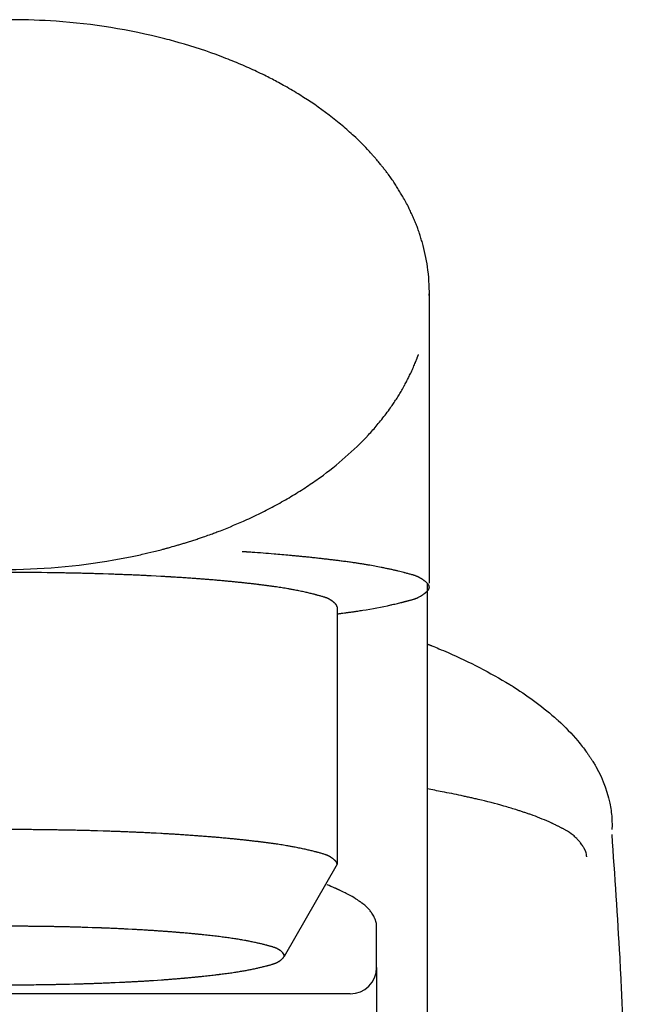
# Model space of a CAD drawing. Extents: x 0 to 8150, y 0 to 5650.
# Drawn here: x 3623 to 3647, y 2076 to 2114 of the extents above; entities that cross this region are included whole.
import ezdxf

# ---------------------------------------------------------------- set-up
doc = ezdxf.new("R2010")
doc.units = 0
doc.header["$LTSCALE"] = 80
doc.header["$MEASUREMENT"] = 0
doc.layers.get('0').update_dxf_attribs({"linetype": 'CONTINUOUS'})
doc.layers.add('1', color=7, linetype='CONTINUOUS')

# ---------------------------------------------------------------- blocks, each defined once
blk = doc.blocks.new('82-20-M21__25', base_point=(406.959, 157.178))
at = {"color": 7}
for p, q in [((104.324, 151.303), (104.324, 141.557)), ((104.324, 151.303), (104.324, 151.303)), ((129.324, 151.3), (129.324, 141.554)), ((129.324, 151.3), (129.324, 151.3)), ((104.324, 141.557), (104.324, 141.554)), ((104.324, 141.554), (106.376, 137.986)), ((129.324, 141.554), (127.317, 138.048)), ((129.324, 141.554), (129.324, 141.554)), ((129.324, 141.554), (129.324, 141.554)), ((127.317, 138.048), (127.317, 138.048))]:
    blk.add_line(p, q, dxfattribs=at)
for points in [[(129.262, 151.42, 0.003601), (129.243, 151.438, 0.004771), (129.224, 151.455, 0.005954), (129.205, 151.472, 0.007145), (129.185, 151.488, 0.008345), (129.165, 151.504, 0.000328), (129.159, 151.509, 0), (129.153, 151.513, 0.000001), (129.146, 151.518, 0.000007), (129.14, 151.523, 0.000417), (129.134, 151.527, 0.026887), (129.12, 151.536, 0.000014), (129.107, 151.546, 0.000003), (129.093, 151.555, 0.000001), (129.079, 151.564, 0.00002), (129.066, 151.573, 0.012081), (129.046, 151.585, 0.009683), (129.026, 151.597, 0.009666), (129.005, 151.607, 0.007304), (128.984, 151.618, 0.007338), (128.963, 151.627, 0.004993), (128.943, 151.636, 0.00566), (128.922, 151.644, 0.003647), (128.901, 151.651, 0.004307), (128.88, 151.659, 0.002292), (128.858, 151.666, 0.007037), (128.801, 151.684, 0.003834), (128.744, 151.701, 0.003898), (128.686, 151.717, 0.0007), (128.628, 151.732, 0.000769), (128.57, 151.747, -0.000163), (128.554, 151.751, -0.000023), (128.538, 151.756, 0.000117), (128.521, 151.76, 0.000257), (128.505, 151.764, 0.000397), (128.489, 151.769, 0.002124), (128.414, 151.788, 0.001888), (128.339, 151.806, 0.00184), (128.264, 151.824, 0.001605), (128.188, 151.842, 0.001558), (128.113, 151.859, 0.003399), (127.928, 151.899, 0.003325), (127.742, 151.936, 0.002602), (127.586, 151.965, 0.002608), (127.462, 151.987, 0.001717), (127.353, 152.006, 0.001949), (127.244, 152.023, 0.001368), (127.135, 152.04, 0.0016), (127.026, 152.057, 0.001206), (126.901, 152.074, 0.001433), (126.775, 152.092, 0.000849), (126.65, 152.108, 0.001075), (126.525, 152.124, 0.000566), (126.385, 152.142, 0.000248), (126.371, 152.144, 0.000089), (126.357, 152.145, 0.000097), (126.343, 152.147, 0.000106), (126.329, 152.149, 0.001065), (126.189, 152.166, 0.000987), (126.049, 152.182, 0.000952), (125.91, 152.198, 0.000875), (125.77, 152.213, 0.00084), (125.63, 152.228, 0.000845), (125.476, 152.243, 0.000816), (125.322, 152.258, 0.000741), (125.167, 152.273, 0.000712), (125.013, 152.287, 0.000889), (124.799, 152.307, 0.000854), (124.633, 152.321, 0.000722), (124.466, 152.334, 0.000773), (124.3, 152.348, 0.000641), (124.133, 152.36, 0.000692), (123.967, 152.373, 0.000611), (123.788, 152.385, 0.000685), (123.61, 152.398, 0.000564), (123.431, 152.41, 0.000638), (123.253, 152.421, 0.000545), (123.065, 152.432, 0), (123.055, 152.433, 0), (123.046, 152.434, 0), (123.037, 152.434, 0.000007), (123.027, 152.435, 0.002989), (122.839, 152.445, 0.000002), (122.651, 152.455, 0), (122.463, 152.465, 0), (122.275, 152.475, 0.000004), (122.087, 152.486, 0.001581), (121.889, 152.496, 0.000996), (121.692, 152.505, 0.000914), (121.494, 152.513, 0.000328), (121.297, 152.521, 0.000246), (121.099, 152.528, 0), (121.093, 152.528, 0), (121.086, 152.529, 0), (121.08, 152.529, 0), (121.074, 152.529, 0.000004), (121.067, 152.529, 0.002525), (120.863, 152.536, 0.000002), (120.659, 152.543, 0), (120.455, 152.549, 0), (120.251, 152.556, 0.000003), (120.047, 152.563, 0.0014), (119.837, 152.569, 0.000886), (119.626, 152.574, 0.000819), (119.416, 152.579, 0.000306), (119.205, 152.583, 0.000238), (118.995, 152.587, 0), (118.991, 152.587, 0), (118.988, 152.587, 0), (118.985, 152.587, 0), (118.982, 152.587, 0.000003), (118.978, 152.587, 0.00227), (118.765, 152.59, 0.000002), (118.551, 152.593, 0), (118.337, 152.596, 0), (118.123, 152.599, 0.000003), (117.909, 152.602, 0.00122), (117.692, 152.604, 0.000846), (117.475, 152.606, 0.000824), (117.258, 152.607, 0.00045), (117.041, 152.607, 0.000428), (116.824, 152.607, 0.000138), (116.607, 152.607, 0.000454), (116.39, 152.606, 0.000249), (116.173, 152.605, 0.000566), (115.956, 152.604, 0.000361), (115.739, 152.602, 0.001146), (115.311, 152.597, 0.000805), (114.883, 152.591, 0.000633), (114.653, 152.587, 0.002032), (114.443, 152.582, 0.000002), (114.232, 152.577, 0), (114.022, 152.573, 0), (113.811, 152.568, 0.000003), (113.601, 152.563, 0.001353), (113.397, 152.558, 0.000885), (113.193, 152.551, 0.000844), (112.989, 152.544, 0.000377), (112.785, 152.537, 0.000336), (112.581, 152.529, 0), (112.574, 152.529, 0), (112.568, 152.529, 0), (112.562, 152.529, 0), (112.555, 152.528, 0.000004), (112.549, 152.528, 0.002448), (112.351, 152.52, 0.000002), (112.154, 152.511, 0), (111.956, 152.503, 0), (111.759, 152.494, 0.000004), (111.561, 152.486, 0.001494), (111.373, 152.477, 0.000995), (111.185, 152.467, 0.000961), (110.997, 152.457, 0.000462), (110.809, 152.446, 0.000428), (110.621, 152.435, 0), (110.611, 152.434, 0), (110.602, 152.434, 0), (110.593, 152.433, 0), (110.583, 152.432, 0.000007), (110.574, 152.432, 0.002847), (110.395, 152.42, 0.000002), (110.217, 152.408, 0), (110.038, 152.396, 0), (109.86, 152.385, 0.000008), (109.681, 152.373, 0.001796), (109.515, 152.361, 0.001217), (109.348, 152.348, 0.001179), (109.182, 152.335, 0.0006), (109.015, 152.321, 0.000563), (108.849, 152.307, 0.000023), (108.837, 152.305, 0.000029), (108.825, 152.304, 0.000035), (108.813, 152.303, 0.000041), (108.801, 152.302, 0.000047), (108.789, 152.301, 0.000661), (108.635, 152.287, 0.000721), (108.481, 152.273, 0.000754), (108.326, 152.258, 0.000813), (108.172, 152.243, 0.000846), (108.018, 152.228, 0.000829), (107.878, 152.213, 0.000877), (107.738, 152.198, 0.000945), (107.599, 152.182, 0.000993), (107.459, 152.166, 0.001482), (107.263, 152.142, 0.000072), (107.248, 152.14, 0.000663), (107.123, 152.124, 0.000904), (106.998, 152.108, 0.00102), (106.873, 152.092, 0.001261), (106.747, 152.074, 0.001378), (106.622, 152.057, 0.001428), (106.513, 152.04, 0.001539), (106.404, 152.023, 0.001778), (106.295, 152.006, 0.001889), (106.186, 151.987, 0.003649), (105.999, 151.954, 0.003023), (105.813, 151.918, 0.003547), (105.628, 151.879, 0.001599), (105.535, 151.859, 0.001654), (105.46, 151.842, 0.001509), (105.384, 151.824, 0.001917), (105.309, 151.806, 0.001772), (105.234, 151.788, 0.002624), (105.143, 151.764, 0.000089), (105.127, 151.76, 0.000342), (105.11, 151.756, 0.000034), (105.094, 151.751, -0.000087), (105.078, 151.747, 0.000149), (105.02, 151.732, 0.001499), (104.962, 151.717, 0.002849), (104.904, 151.701, 0.004199), (104.847, 151.684, 0.005545), (104.79, 151.666, 0.002915), (104.768, 151.659, 0.003945), (104.747, 151.652, 0.005133), (104.726, 151.644, 0.006175), (104.705, 151.636, 0.007371), (104.685, 151.627, 0.008048), (104.664, 151.617, 0.006794), (104.643, 151.607, 0.006616), (104.623, 151.596, 0.005374), (104.602, 151.585, 0.008685), (104.568, 151.564, 0.004149), (104.554, 151.555, 0.005222), (104.541, 151.546, 0.005563), (104.527, 151.537, 0.006636), (104.514, 151.527, 0.000085), (104.508, 151.523, 0), (104.502, 151.518, 0.000001), (104.495, 151.513, 0.000005), (104.489, 151.509, 0.00037), (104.483, 151.504, 0.03284), (104.464, 151.487, 0.000021), (104.444, 151.471, 0.00001), (104.425, 151.454, 0.000029), (104.406, 151.437, 0.002245), (104.386, 151.42, 0.063559), (104.38, 151.412, 0.000017), (104.373, 151.405, 0.000011), (104.366, 151.397, 0.000036), (104.359, 151.389, 0.002794), (104.352, 151.381, 0.10612), (104.348, 151.373, 0.000041), (104.344, 151.366, 0.000009), (104.34, 151.358, 0.000055), (104.336, 151.35, 0.003546), (104.332, 151.342, 0.139594), (104.33, 151.334, 0.000054), (104.329, 151.327, 0.00001), (104.327, 151.319, 0.000062), (104.325, 151.311, 0.003813), (104.324, 151.303)], [(129.324, 151.3), (129.324, 151.3), (129.324, 151.304, 0.004268), (129.324, 151.305, 0.003531), (129.324, 151.306, 0.002793), (129.324, 151.307, 0.002057), (129.324, 151.308, 0.001321), (129.324, 151.308, 0.000898), (129.324, 151.309, 0.001401), (129.324, 151.31, 0.001286), (129.324, 151.311, 0.001789), (129.323, 151.312, 0.001673), (129.323, 151.312, 0.002099), (129.323, 151.313, 0.001649), (129.323, 151.314, 0.001984), (129.323, 151.315, 0.001535), (129.323, 151.316, 0.032124), (129.32, 151.331, 0.008908), (129.319, 151.335, 0.010151), (129.317, 151.34, 0.006915), (129.316, 151.344, 0.008245), (129.314, 151.348, 0.006557), (129.312, 151.352, 0.007874), (129.31, 151.356, 0.004796), (129.309, 151.359, 0.006208), (129.307, 151.363, 0.004539), (129.305, 151.366, 0.00595), (129.303, 151.369, 0.00428), (129.302, 151.372, 0.005711), (129.299, 151.375, 0.004043), (129.297, 151.379, 0.005457), (129.295, 151.382, 0.003791), (129.293, 151.385, 0.005208), (129.29, 151.388, 0.003565), (129.288, 151.391, 0.004986), (129.285, 151.395, 0.003329), (129.283, 151.398, 0.004754), (129.28, 151.401, 0.003103), (129.277, 151.404, 0.00455), (129.274, 151.407, 0.002903), (129.271, 151.411, 0.00434), (129.268, 151.414, 0.002699), (129.265, 151.417, 0.004141), (129.262, 151.42)], [(129.262, 141.674, 0.003601), (129.243, 141.691, 0.004771), (129.224, 141.709, 0.005954), (129.205, 141.726, 0.007145), (129.185, 141.742, 0.008345), (129.165, 141.758, 0.000328), (129.159, 141.762, 0), (129.153, 141.767, 0.000001), (129.146, 141.772, 0.000007), (129.14, 141.776, 0.000417), (129.134, 141.781, 0.026887), (129.12, 141.79, 0.000014), (129.107, 141.799, 0.000003), (129.093, 141.808, 0.000001), (129.079, 141.817, 0.00002), (129.066, 141.827, 0.012081), (129.046, 141.839, 0.009683), (129.026, 141.85, 0.009666), (129.005, 141.861, 0.007304), (128.984, 141.871, 0.007338), (128.963, 141.881, 0.004993), (128.943, 141.889, 0.00566), (128.922, 141.897, 0.003647), (128.901, 141.905, 0.004307), (128.88, 141.913, 0.002292), (128.858, 141.92, 0.007037), (128.801, 141.938, 0.003834), (128.744, 141.954, 0.003898), (128.686, 141.97, 0.0007), (128.628, 141.986, 0.000769), (128.57, 142.001, -0.000163), (128.554, 142.005, -0.000023), (128.538, 142.009, 0.000117), (128.521, 142.014, 0.000257), (128.505, 142.018, 0.000397), (128.489, 142.022, 0.002124), (128.414, 142.041, 0.001888), (128.339, 142.06, 0.00184), (128.264, 142.078, 0.001605), (128.188, 142.095, 0.001558), (128.113, 142.113, 0.003399), (127.928, 142.152, 0.003325), (127.742, 142.19, 0.002602), (127.586, 142.219, 0.002608), (127.462, 142.241, 0.001717), (127.353, 142.26, 0.001949), (127.244, 142.277, 0.001368), (127.135, 142.294, 0.0016), (127.026, 142.31, 0.001206), (126.901, 142.328, 0.001433), (126.775, 142.345, 0.000849), (126.65, 142.362, 0.001075), (126.525, 142.378, 0.000566), (126.385, 142.396, 0.000248), (126.371, 142.397, 0.000089), (126.357, 142.399, 0.000097), (126.343, 142.401, 0.000106), (126.329, 142.403, 0.001065), (126.189, 142.419, 0.000987), (126.049, 142.436, 0.000952), (125.91, 142.451, 0.000875), (125.77, 142.467, 0.00084), (125.63, 142.481, 0.000845), (125.476, 142.497, 0.000816), (125.322, 142.512, 0.000741), (125.167, 142.527, 0.000712), (125.013, 142.541, 0.000889), (124.799, 142.56, 0.000854), (124.633, 142.574, 0.000722), (124.466, 142.588, 0.000773), (124.3, 142.601, 0.000641), (124.133, 142.614, 0.000692), (123.967, 142.626, 0.000611), (123.788, 142.639, 0.000685), (123.61, 142.651, 0.000564), (123.431, 142.663, 0.000638), (123.253, 142.675, 0.000545), (123.065, 142.686, 0), (123.055, 142.687, 0), (123.046, 142.687, 0), (123.037, 142.688, 0.000007), (123.027, 142.688, 0.002989), (122.839, 142.699, 0.000002), (122.651, 142.709, 0), (122.463, 142.719, 0), (122.275, 142.729, 0.000004), (122.087, 142.739, 0.001581), (121.889, 142.749, 0.000996), (121.692, 142.758, 0.000914), (121.494, 142.767, 0.000328), (121.297, 142.774, 0.000246), (121.099, 142.782, 0), (121.093, 142.782, 0), (121.086, 142.782, 0), (121.08, 142.783, 0), (121.074, 142.783, 0.000004), (121.067, 142.783, 0.002525), (120.863, 142.79, 0.000002), (120.659, 142.796, 0), (120.455, 142.803, 0), (120.251, 142.81, 0.000003), (120.047, 142.816, 0.0014), (119.837, 142.823, 0.000887), (119.626, 142.828, 0.000819), (119.416, 142.833, 0.000306), (119.205, 142.837, 0.000238), (118.995, 142.841, 0), (118.991, 142.841, 0), (118.988, 142.841, 0), (118.985, 142.841, 0), (118.982, 142.841, 0.000002), (118.978, 142.841, 0.002271), (118.765, 142.844, 0.000002), (118.551, 142.847, 0), (118.337, 142.85, 0), (118.123, 142.853, 0.000003), (117.909, 142.856, 0.00122), (117.692, 142.858, 0.000846), (117.475, 142.86, 0.000824), (117.258, 142.86, 0.00045), (117.041, 142.861, 0.000428), (116.824, 142.861, 0.000138), (116.607, 142.86, 0.000454), (116.39, 142.86, 0.000249), (116.173, 142.859, 0.000566), (115.956, 142.857, 0.000361), (115.739, 142.856, 0.001146), (115.311, 142.851, 0.000805), (114.883, 142.845, 0.000633), (114.653, 142.841, 0.002032), (114.443, 142.836, 0.000002), (114.232, 142.831, 0), (114.022, 142.826, 0), (113.811, 142.821, 0.000003), (113.601, 142.816, 0.001353), (113.397, 142.811, 0.000885), (113.193, 142.805, 0.000844), (112.989, 142.798, 0.000377), (112.785, 142.791, 0.000336), (112.581, 142.783, 0), (112.574, 142.783, 0), (112.568, 142.783, 0), (112.562, 142.782, 0), (112.555, 142.782, 0.000004), (112.549, 142.782, 0.002448), (112.351, 142.773, 0.000002), (112.154, 142.765, 0), (111.956, 142.756, 0), (111.759, 142.748, 0.000004), (111.561, 142.739, 0.001494), (111.373, 142.731, 0.000995), (111.185, 142.721, 0.000961), (110.997, 142.711, 0.000462), (110.809, 142.7, 0.000428), (110.621, 142.688, 0), (110.611, 142.688, 0), (110.602, 142.687, 0), (110.593, 142.687, 0), (110.583, 142.686, 0.000007), (110.574, 142.686, 0.002847), (110.395, 142.674, 0.000002), (110.217, 142.662, 0), (110.038, 142.65, 0), (109.86, 142.638, 0.000008), (109.681, 142.626, 0.001796), (109.515, 142.615, 0.001217), (109.348, 142.602, 0.001179), (109.182, 142.589, 0.0006), (109.015, 142.575, 0.000563), (108.849, 142.56, 0.000023), (108.837, 142.559, 0.000029), (108.825, 142.558, 0.000035), (108.813, 142.557, 0.000041), (108.801, 142.556, 0.000047), (108.789, 142.555, 0.000661), (108.635, 142.541, 0.000721), (108.481, 142.527, 0.000754), (108.326, 142.512, 0.000813), (108.172, 142.497, 0.000846), (108.018, 142.481, 0.000829), (107.878, 142.467, 0.000877), (107.738, 142.451, 0.000945), (107.599, 142.436, 0.000993), (107.459, 142.419, 0.001482), (107.263, 142.396, 0.000072), (107.248, 142.394, 0.000663), (107.123, 142.378, 0.000904), (106.998, 142.362, 0.00102), (106.873, 142.345, 0.001261), (106.747, 142.328, 0.001378), (106.622, 142.31, 0.001428), (106.513, 142.294, 0.001539), (106.404, 142.277, 0.001778), (106.295, 142.26, 0.001889), (106.186, 142.241, 0.003649), (105.999, 142.207, 0.003023), (105.813, 142.171, 0.003547), (105.628, 142.133, 0.001599), (105.535, 142.113, 0.001654), (105.46, 142.095, 0.001509), (105.384, 142.078, 0.001917), (105.309, 142.06, 0.001772), (105.234, 142.041, 0.002624), (105.143, 142.018, 0.000089), (105.127, 142.014, 0.000342), (105.11, 142.009, 0.000034), (105.094, 142.005, -0.000087), (105.078, 142.001, 0.000149), (105.02, 141.986, 0.001499), (104.962, 141.97, 0.002849), (104.904, 141.954, 0.004199), (104.847, 141.938, 0.005545), (104.79, 141.92, 0.002915), (104.768, 141.913, 0.003945), (104.747, 141.905, 0.005133), (104.726, 141.898, 0.006175), (104.705, 141.889, 0.007371), (104.685, 141.881, 0.008048), (104.664, 141.871, 0.006794), (104.643, 141.861, 0.006616), (104.623, 141.85, 0.005374), (104.602, 141.838, 0.008685), (104.568, 141.818, 0.004149), (104.554, 141.809, 0.005222), (104.541, 141.8, 0.005563), (104.527, 141.791, 0.006636), (104.514, 141.781, 0.000085), (104.508, 141.776, 0), (104.502, 141.772, 0.000001), (104.495, 141.767, 0.000006), (104.489, 141.762, 0.000369), (104.483, 141.758, 0.032841), (104.464, 141.741, 0.000021), (104.444, 141.724, 0.00001), (104.425, 141.707, 0.000037), (104.406, 141.691, 0.002238), (104.386, 141.674, 0.063566), (104.38, 141.666, 0.000017), (104.373, 141.658, 0.000011), (104.366, 141.651, 0.000036), (104.359, 141.643, 0.002794), (104.352, 141.635, 0.10612), (104.348, 141.627, 0.000041), (104.344, 141.619, 0.000009), (104.34, 141.611, 0.000055), (104.336, 141.604, 0.003546), (104.332, 141.596, 0.139594), (104.33, 141.588, 0.000054), (104.329, 141.58, 0.000021), (104.327, 141.572, 0.00005), (104.325, 141.565, 0.003825), (104.324, 141.557)], [(129.324, 141.554, 0.048537), (129.322, 141.576, 0.012433), (129.32, 141.583, 0.010498), (129.319, 141.588, 0.008719), (129.318, 141.592, 0.008499), (129.316, 141.596, 0.006802), (129.315, 141.6, 0.008146), (129.313, 141.604, 0.006435), (129.311, 141.608, 0.007769), (129.309, 141.612, 0.004686), (129.308, 141.616, 0.006116), (129.306, 141.619, 0.004427), (129.304, 141.622, 0.005877), (129.302, 141.625, 0.004188), (129.3, 141.628, 0.00562), (129.298, 141.632, 0.003933), (129.296, 141.635, 0.005367), (129.293, 141.638, 0.003703), (129.291, 141.641, 0.00514), (129.289, 141.644, 0.003461), (129.286, 141.648, 0.004903), (129.283, 141.651, 0.003229), (129.281, 141.654, 0.004693), (129.278, 141.657, 0.003023), (129.275, 141.66, 0.004476), (129.272, 141.664, 0.002811), (129.269, 141.667, 0.005149), (129.265, 141.671, 0.002564), (129.262, 141.674)], [(127.317, 138.048), (127.324, 138.083), (127.324, 138.087), (127.319, 138.119), (127.301, 138.154), (127.272, 138.189), (127.191, 138.26), (127.164, 138.279), (127.107, 138.318, 0.011509), (127.091, 138.328, 0.010297), (127.074, 138.338, 0.009094), (127.057, 138.347, 0.007918), (127.039, 138.356, 0.006766), (127.021, 138.364, 0.005611), (127.004, 138.371, 0.005088), (126.986, 138.378, 0.00426), (126.969, 138.385, 0.00373), (126.951, 138.391, 0.0029), (126.933, 138.397, 0.00647), (126.885, 138.412, 0.004457), (126.837, 138.427, 0.003334), (126.788, 138.44, 0.001326), (126.739, 138.453, 0.000209), (126.691, 138.466, -0.000153), (126.677, 138.47, -0.000013), (126.664, 138.474, 0.000127), (126.65, 138.477, 0.000267), (126.636, 138.481, 0.000406), (126.623, 138.484, 0.002171), (126.56, 138.501, 0.001929), (126.497, 138.517, 0.001878), (126.433, 138.532, 0.001637), (126.37, 138.547, 0.001587), (126.307, 138.561, 0.003452), (126.151, 138.595, 0.003354), (125.995, 138.627, 0.002612), (125.864, 138.651, 0.002627), (125.76, 138.67, 0.00173), (125.668, 138.686, 0.001965), (125.577, 138.701, 0.001379), (125.485, 138.715, 0.001614), (125.393, 138.729, 0.001217), (125.288, 138.744, 0.001447), (125.183, 138.759, 0.000858), (125.078, 138.773, 0.001088), (124.973, 138.787, 0.000575), (124.856, 138.802, 0.000251), (124.844, 138.803, 0.00009), (124.832, 138.805, 0.000099), (124.82, 138.806, 0.000107), (124.808, 138.807, 0.001077), (124.691, 138.822, 0.000999), (124.573, 138.836, 0.000963), (124.456, 138.849, 0.000885), (124.339, 138.862, 0.00085), (124.221, 138.874, 0.000855), (124.092, 138.888, 0.000825), (123.962, 138.9, 0.000749), (123.832, 138.913, 0.00072), (123.703, 138.925, 0.000898), (123.523, 138.941, 0.000863), (123.383, 138.953, 0.000729), (123.243, 138.965, 0.000781), (123.104, 138.976, 0.000648), (122.964, 138.987, 0.0007), (122.824, 138.998, 0.000618), (122.674, 139.008, 0.000692), (122.524, 139.019, 0.00057), (122.374, 139.029, 0.000645), (122.224, 139.038, 0.000551), (122.066, 139.048, 0), (122.058, 139.049, 0), (122.05, 139.049, 0), (122.043, 139.05, 0.000007), (122.035, 139.05, 0.003022), (121.877, 139.059, 0.000002), (121.719, 139.067, 0), (121.561, 139.076, 0), (121.403, 139.085, 0.000007), (121.245, 139.093, 0.001596), (121.079, 139.102, 0.00101), (120.913, 139.109, 0.00092), (120.747, 139.116, 0.000335), (120.581, 139.123, 0.000245), (120.415, 139.129, 0), (120.41, 139.13, 0), (120.404, 139.13, 0), (120.399, 139.13, 0), (120.394, 139.13, 0.000004), (120.388, 139.131, 0.002553), (120.217, 139.136, 0.000002), (120.046, 139.142, 0), (119.874, 139.148, 0), (119.703, 139.153, 0.000003), (119.531, 139.159, 0.001415), (119.355, 139.164, 0.000896), (119.178, 139.169, 0.000828), (119.001, 139.173, 0.000309), (118.824, 139.176, 0.000241), (118.647, 139.18, 0), (118.645, 139.18, 0), (118.642, 139.18, 0), (118.639, 139.18, 0), (118.636, 139.18, 0.000002), (118.634, 139.18, 0.002296), (118.454, 139.182, 0.000002), (118.274, 139.185, 0), (118.095, 139.187, 0), (117.915, 139.19, 0.000003), (117.736, 139.192, 0.001333), (117.553, 139.194, 0.000849), (117.371, 139.196, 0.00079), (117.189, 139.196, 0.000306), (117.006, 139.196, 0.000246), (116.824, 139.196, 0.002047), (116.642, 139.196, 0.000002), (116.459, 139.195, 0), (116.277, 139.194, 0), (116.095, 139.193, 0.000003), (115.912, 139.192, 0.001317), (115.733, 139.191, 0.000848), (115.553, 139.189, 0.000799), (115.374, 139.186, 0.00033), (115.194, 139.183, 0.000282), (115.012, 139.18, 0), (115.009, 139.18, 0), (115.006, 139.18, 0), (115.003, 139.18, 0.000002), (115.001, 139.18, 0.002262), (114.824, 139.175, 0.000002), (114.647, 139.171, 0), (114.47, 139.167, 0), (114.293, 139.163, 0.000003), (114.117, 139.159, 0.001368), (113.945, 139.154, 0.000895), (113.774, 139.149, 0.000854), (113.602, 139.143, 0.000381), (113.431, 139.137, 0.000339), (113.26, 139.131, 0), (113.254, 139.13, 0), (113.249, 139.13, 0), (113.244, 139.13, 0), (113.238, 139.13, 0.000004), (113.233, 139.129, 0.002475), (113.067, 139.122, 0.000002), (112.901, 139.115, 0), (112.735, 139.108, 0), (112.569, 139.101, 0.000004), (112.403, 139.093, 0.00151), (112.245, 139.086, 0.001006), (112.087, 139.078, 0.000972), (111.929, 139.069, 0.000467), (111.771, 139.06, 0.000433), (111.613, 139.05, 0), (111.605, 139.05, 0), (111.598, 139.049, 0), (111.59, 139.049, 0), (111.582, 139.048, 0.000007), (111.574, 139.048, 0.002878), (111.424, 139.038, 0.000002), (111.274, 139.028, 0), (111.124, 139.018, 0), (110.974, 139.008, 0.000005), (110.824, 138.998, 0.00182), (110.684, 138.988, 0.001226), (110.544, 138.977, 0.001196), (110.404, 138.965, 0.000602), (110.265, 138.954, 0.000573), (110.125, 138.941, 0.000023), (110.115, 138.94, 0.000029), (110.105, 138.939, 0.000035), (110.095, 138.939, 0.000041), (110.085, 138.938, 0.000047), (110.075, 138.937, 0.000668), (109.945, 138.925, 0.000728), (109.816, 138.913, 0.000762), (109.686, 138.9, 0.000822), (109.556, 138.888, 0.000856), (109.427, 138.874, 0.000839), (109.309, 138.862, 0.000887), (109.192, 138.849, 0.000956), (109.075, 138.836, 0.001005), (108.957, 138.822, 0.0015), (108.792, 138.802, 0.000074), (108.781, 138.8, 0.000672), (108.675, 138.787, 0.000914), (108.57, 138.773, 0.001031), (108.465, 138.759, 0.001273), (108.36, 138.744, 0.00139), (108.255, 138.729, 0.00144), (108.163, 138.715, 0.001552), (108.071, 138.701, 0.001792), (107.98, 138.686, 0.001904), (107.888, 138.67, 0.003674), (107.731, 138.642, 0.003034), (107.575, 138.611, 0.003596), (107.419, 138.578, 0.001621), (107.341, 138.561, 0.001688), (107.278, 138.547, 0.001536), (107.215, 138.532, 0.001961), (107.151, 138.517, 0.001808), (107.088, 138.501, 0.002686), (107.012, 138.481, 0.000094), (106.998, 138.477, 0.000357), (106.984, 138.474, 0.000044), (106.971, 138.47, -0.000077), (106.957, 138.466, 0.000183), (106.909, 138.453, 0.001531), (106.86, 138.44, 0.00288), (106.811, 138.427, 0.004228), (106.763, 138.412, 0.005571), (106.715, 138.397, 0.002929), (106.697, 138.391, 0.003963), (106.679, 138.385, 0.005153), (106.661, 138.378, 0.0062), (106.644, 138.371, 0.007398), (106.627, 138.364, 0.008072), (106.609, 138.356, 0.006811), (106.592, 138.347, 0.006634), (106.574, 138.338, 0.005386), (106.557, 138.328, 0.008682), (106.529, 138.311, 0.00416), (106.517, 138.303, 0.005234), (106.506, 138.296, 0.005601), (106.495, 138.288, 0.006676), (106.484, 138.279, 0.000097), (106.478, 138.275, 0), (106.473, 138.271, 0.000001), (106.468, 138.268, 0.000006), (106.463, 138.264, 0.000381), (106.457, 138.26, 0.033597), (106.441, 138.245, 0.00002), (106.425, 138.231, 0.000004), (106.409, 138.217, 0.000001), (106.393, 138.203, 0.000036), (106.376, 138.189, 0.006658), (106.369, 138.181, 0.015149), (106.361, 138.174, 0.021139), (106.354, 138.166, 0.03097), (106.348, 138.157, 0.038065), (106.343, 138.148, 0.003676), (106.34, 138.14, 0.000005), (106.336, 138.132, 0.000012), (106.333, 138.124, 0.000059), (106.329, 138.116, 0.004463), (106.326, 138.107, 0.134752), (106.326, 138.103, 0.000035), (106.325, 138.099, 0.000006), (106.325, 138.095, 0.000039), (106.324, 138.091, 0.002365), (106.324, 138.087, 0.095567), (106.324, 138.083, 0.000038), (106.325, 138.079, 0.000005), (106.325, 138.075, 0.000035), (106.326, 138.071, 0.002031), (106.326, 138.067, 0.135463), (106.329, 138.059, 0.000073), (106.333, 138.051, 0.000023), (106.336, 138.042, 0.000041), (106.339, 138.034, 0.003076), (106.343, 138.026, 0.140234), (106.349, 138.018, 0.000061), (106.356, 138.01, 0.000019), (106.362, 138.002, 0.000034), (106.369, 137.994, 0.002537), (106.376, 137.986)], [(106.376, 137.986), (106.376, 137.985), (106.376, 137.985), (106.457, 137.914), (106.484, 137.894), (106.541, 137.856, 0.011509), (106.557, 137.845, 0.010297), (106.574, 137.835, 0.009094), (106.591, 137.826, 0.007918), (106.609, 137.818, 0.006766), (106.627, 137.81, 0.005611), (106.644, 137.802, 0.005088), (106.662, 137.795, 0.00426), (106.679, 137.789, 0.00373), (106.697, 137.783, 0.0029), (106.715, 137.776, 0.00647), (106.763, 137.761, 0.004457), (106.811, 137.747, 0.003334), (106.86, 137.733, 0.001326), (106.909, 137.72, 0.000209), (106.957, 137.707, -0.000153), (106.971, 137.704, -0.000013), (106.984, 137.7, 0.000127), (106.998, 137.696, 0.000267), (107.012, 137.693, 0.000406), (107.025, 137.689, 0.002171), (107.088, 137.673, 0.001929), (107.151, 137.657, 0.001878), (107.215, 137.642, 0.001637), (107.278, 137.627, 0.001587), (107.341, 137.612, 0.003452), (107.497, 137.579, 0.003354), (107.653, 137.547, 0.002612), (107.784, 137.522, 0.002627), (107.888, 137.503, 0.00173), (107.98, 137.488, 0.001965), (108.071, 137.473, 0.001379), (108.163, 137.458, 0.001614), (108.255, 137.445, 0.001217), (108.36, 137.429, 0.001447), (108.465, 137.415, 0.000858), (108.57, 137.401, 0.001088), (108.675, 137.387, 0.000575), (108.792, 137.372, 0.000251), (108.804, 137.371, 0.00009), (108.816, 137.369, 0.000099), (108.828, 137.368, 0.000107), (108.84, 137.366, 0.001077), (108.957, 137.352, 0.000999), (109.075, 137.338, 0.000963), (109.192, 137.325, 0.000885), (109.309, 137.312, 0.00085), (109.427, 137.299, 0.000855), (109.556, 137.286, 0.000825), (109.686, 137.273, 0.000749), (109.816, 137.261, 0.00072), (109.945, 137.248, 0.000898), (110.125, 137.232, 0.000863), (110.265, 137.22, 0.000729), (110.404, 137.209, 0.000781), (110.544, 137.197, 0.000648), (110.684, 137.186, 0.0007), (110.824, 137.176, 0.000618), (110.974, 137.165, 0.000692), (111.124, 137.155, 0.00057), (111.274, 137.145, 0.000645), (111.424, 137.135, 0.000551), (111.582, 137.125, 0), (111.59, 137.125, 0), (111.598, 137.124, 0), (111.605, 137.124, 0.000007), (111.613, 137.123, 0.003022), (111.771, 137.115, 0.000002), (111.929, 137.106, 0), (112.087, 137.097, 0), (112.245, 137.089, 0.000004), (112.403, 137.08, 0.001599), (112.569, 137.072, 0.001007), (112.735, 137.064, 0.000924), (112.901, 137.057, 0.000332), (113.067, 137.05, 0.000249), (113.233, 137.044, 0), (113.238, 137.044, 0), (113.244, 137.044, 0), (113.249, 137.043, 0), (113.254, 137.043, 0.000004), (113.26, 137.043, 0.002553), (113.431, 137.037, 0.000002), (113.602, 137.032, 0), (113.774, 137.026, 0), (113.945, 137.02, 0.000006), (114.117, 137.015, 0.001412), (114.293, 137.009, 0.000899), (114.47, 137.005, 0.000825), (114.647, 137.001, 0.000312), (114.824, 136.997, 0.000238), (115.001, 136.994, 0), (115.003, 136.994, 0), (115.006, 136.994, 0), (115.009, 136.994, 0), (115.012, 136.994, 0.000002), (115.014, 136.994, 0.002296), (115.194, 136.991, 0.000002), (115.374, 136.989, 0), (115.553, 136.986, 0), (115.733, 136.984, 0.000003), (115.912, 136.981, 0.001234), (116.095, 136.979, 0.000855), (116.277, 136.978, 0.000833), (116.459, 136.977, 0.000455), (116.642, 136.977, 0.000432), (116.824, 136.977, 0.00014), (117.006, 136.977, 0.000459), (117.189, 136.978, 0.000252), (117.371, 136.979, 0.000572), (117.553, 136.98, 0.000365), (117.736, 136.981, 0.001158), (118.095, 136.985, 0.000814), (118.454, 136.991, 0.00064), (118.647, 136.994, 0.002055), (118.824, 136.998, 0.000002), (119.001, 137.002, 0), (119.178, 137.006, 0), (119.355, 137.01, 0.000003), (119.531, 137.015, 0.001368), (119.703, 137.019, 0.000895), (119.874, 137.024, 0.000854), (120.046, 137.03, 0.000381), (120.217, 137.036, 0.000339), (120.388, 137.043, 0), (120.394, 137.043, 0), (120.399, 137.043, 0), (120.404, 137.044, 0), (120.41, 137.044, 0.000007), (120.415, 137.044, 0.002471), (120.581, 137.051, 0.000002), (120.747, 137.059, 0), (120.913, 137.066, 0), (121.079, 137.073, 0.000004), (121.245, 137.08, 0.00151), (121.403, 137.088, 0.001006), (121.561, 137.096, 0.000972), (121.719, 137.105, 0.000467), (121.877, 137.114, 0.000433), (122.035, 137.123, 0), (122.043, 137.124, 0), (122.05, 137.124, 0), (122.058, 137.125, 0), (122.066, 137.125, 0.000013), (122.074, 137.126, 0.002872), (122.224, 137.136, 0.000002), (122.374, 137.146, 0), (122.524, 137.156, 0), (122.674, 137.166, 0.000005), (122.824, 137.176, 0.00182), (122.964, 137.186, 0.001226), (123.104, 137.197, 0.001196), (123.244, 137.208, 0.000602), (123.383, 137.22, 0.000573), (123.523, 137.232, 0.000023), (123.533, 137.233, 0.000029), (123.543, 137.234, 0.000035), (123.553, 137.235, 0.000041), (123.563, 137.236, 0.000047), (123.573, 137.237, 0.000668), (123.703, 137.248, 0.000728), (123.832, 137.261, 0.000762), (123.962, 137.273, 0.000822), (124.092, 137.286, 0.000856), (124.221, 137.299, 0.000839), (124.339, 137.312, 0.000887), (124.456, 137.325, 0.000956), (124.573, 137.338, 0.001005), (124.691, 137.352, 0.0015), (124.856, 137.372, 0.000074), (124.867, 137.374, 0.000672), (124.973, 137.387, 0.000914), (125.078, 137.401, 0.001031), (125.183, 137.415, 0.001273), (125.288, 137.429, 0.00139), (125.393, 137.445, 0.00144), (125.485, 137.458, 0.001552), (125.577, 137.473, 0.001792), (125.668, 137.488, 0.001904), (125.76, 137.503, 0.003674), (125.917, 137.532, 0.003034), (126.073, 137.563, 0.003596), (126.229, 137.595, 0.001621), (126.307, 137.612, 0.001688), (126.37, 137.627, 0.001536), (126.433, 137.642, 0.001961), (126.497, 137.657, 0.001808), (126.56, 137.673, 0.002686), (126.636, 137.693, 0.000094), (126.65, 137.696, 0.000357), (126.664, 137.7, 0.000044), (126.677, 137.704, -0.000077), (126.691, 137.707, 0.000183), (126.739, 137.72, 0.001531), (126.788, 137.733, 0.00288), (126.837, 137.747, 0.004228), (126.885, 137.761, 0.005571), (126.933, 137.776, 0.002929), (126.951, 137.782, 0.003963), (126.969, 137.789, 0.005153), (126.987, 137.795, 0.0062), (127.004, 137.802, 0.007398), (127.021, 137.81, 0.008072), (127.039, 137.818, 0.006811), (127.056, 137.827, 0.006634), (127.074, 137.836, 0.005386), (127.091, 137.846, 0.008682), (127.119, 137.863, 0.00416), (127.131, 137.87, 0.005234), (127.142, 137.878, 0.005602), (127.153, 137.886, 0.006676), (127.164, 137.894, 0.000097), (127.17, 137.898, 0), (127.175, 137.902, 0.000001), (127.18, 137.906, 0.000006), (127.185, 137.91, 0.000376), (127.191, 137.914, 0.033156), (127.207, 137.928, 0.000021), (127.223, 137.942, 0.00001), (127.239, 137.957, 0.000029), (127.255, 137.971, 0.002207), (127.272, 137.985, 0.061806), (127.277, 137.991, 0.000016), (127.283, 137.998, 0.00001), (127.288, 138.004, 0.000042), (127.294, 138.01, 0.002616), (127.299, 138.017, 0.099928), (127.303, 138.023, 0.000038), (127.306, 138.029, 0.000016), (127.31, 138.036, 0.00004), (127.313, 138.042, 0.003018), (127.317, 138.048)]]:
    blk.add_lwpolyline(points, format="xyb", dxfattribs=at)
blk = doc.blocks.new('M281__26', base_point=(269.425, -28.691))
blk.add_blockref('82-20-M21__25', (406.959, 157.178))
blk = doc.blocks.new('87-47__27', base_point=(572.683, 119.52))
at = {"color": 7}
for points in [[(132.744, 149.896, -0.000331), (132.78, 149.882, -0.000157), (132.797, 149.875, -0.000152), (132.815, 149.868, -0.000295), (132.851, 149.854, -0.000167), (132.869, 149.847, -0.000182), (132.887, 149.84, -0.000197), (132.904, 149.833, -0.000212), (132.922, 149.826, -0.003342), (133.188, 149.717, -0.004647), (133.54, 149.567, -0.032248), (135.869, 148.362, -0.004121), (136.048, 148.25, -0.038463), (137.66, 147.038, -0.001851), (137.704, 146.998, -0.034714), (138.451, 146.221, -0.017052), (138.783, 145.795, -0.001934), (138.819, 145.746, -0.002055), (138.854, 145.696, -0.002177), (138.888, 145.647, -0.002298), (138.923, 145.597, -0.001851), (138.948, 145.559, -0.001987), (138.973, 145.521, -0.002123), (138.998, 145.483, -0.00226), (139.023, 145.444, -0.004834), (139.071, 145.367, -0.007171), (139.139, 145.249, -0.088264), (139.702, 143.654, -0.036533), (139.748, 143.083, -0.014078), (139.744, 142.865)], [(138.684, 142.166, 0.007764), (138.648, 142.224, 0.008076), (138.61, 142.281, 0.010955), (138.557, 142.353, 0.014213), (138.487, 142.438, 0.014576), (138.414, 142.518, 0.026924), (138.272, 142.649, 0.049183), (137.991, 142.839, 0.002796), (137.949, 142.862, 0.002365), (137.906, 142.885, 0.001934), (137.863, 142.908, 0.001503), (137.819, 142.93, 0.001072), (137.776, 142.952, 0.000826), (137.733, 142.974, 0.001141), (137.689, 142.996, 0.001084), (137.646, 143.017, 0.0014), (137.602, 143.038, 0.001974), (137.539, 143.068, 0.00136), (137.502, 143.086, 0.001012), (137.464, 143.104, 0.003096), (137.363, 143.149, 0.020731), (136.665, 143.428, 0.0002), (136.602, 143.45, 0.002175), (136.539, 143.471, 0.001035), (136.476, 143.493, 0.000934), (136.413, 143.514, 0.000832), (136.35, 143.535, 0.000774), (136.287, 143.555, 0.000847), (136.224, 143.576, 0.000833), (136.161, 143.596, 0.000906), (136.098, 143.616, 0.006317), (135.653, 143.75, 0.013432), (134.674, 144.004, 0.000691), (134.594, 144.022, 0.000627), (134.514, 144.041, 0.000563), (134.434, 144.059, 0.000499), (134.353, 144.077, 0.000462), (134.273, 144.095, 0.000508), (134.193, 144.112, 0.000498), (134.113, 144.13, 0.000544), (134.033, 144.147, 0.004873), (133.309, 144.295, 0.00371), (132.744, 144.4)], [(138.788, 141.826), (138.788, 141.826), (138.788, 141.84, 0.003125), (138.788, 141.843, 0.002586), (138.788, 141.846, 0.002047), (138.788, 141.849, 0.001508), (138.788, 141.852, 0.000969), (138.787, 141.855, 0.000659), (138.787, 141.857, 0.001029), (138.787, 141.86, 0.000945), (138.787, 141.863, 0.001315), (138.787, 141.866, 0.001231), (138.787, 141.869, 0.002921), (138.786, 141.874, 0.001133), (138.786, 141.877, 0.001462), (138.786, 141.88, 0.042072), (138.768, 141.976, 0.008504), (138.761, 141.999, 0.010057), (138.754, 142.022, 0.006942), (138.747, 142.042, 0.008551), (138.739, 142.061, 0.005495), (138.731, 142.078, 0.007165), (138.723, 142.095, 0.005208), (138.715, 142.112, 0.006873), (138.706, 142.129, 0.004903), (138.696, 142.146, 0.006567), (138.686, 142.163, 0.000924), (138.684, 142.166)], [(130.761, 139.483, 0.010664), (130.732, 139.543, 0.013234), (130.695, 139.613, 0.015752), (130.647, 139.691, 0.02543), (130.563, 139.805, 0.064232), (130.307, 140.047, 0.001639), (130.291, 140.059, 0.0014), (130.274, 140.071, 0.001161), (130.258, 140.083, 0.000922), (130.242, 140.094, 0.000782), (130.226, 140.106, 0.00095), (130.21, 140.117, 0.000915), (130.193, 140.129, 0.001083), (130.177, 140.14, 0.002163), (130.144, 140.163, 0.003365), (130.095, 140.196, 0.016939), (129.826, 140.362, 0.024747), (129.423, 140.565, 0.000835), (129.397, 140.577, 0.000747), (129.371, 140.589, 0.000658), (129.344, 140.6, 0.000606), (129.318, 140.612, 0.000668), (129.292, 140.623, 0.000655), (129.266, 140.635, 0.000717), (129.239, 140.646, 0.007872), (128.948, 140.766)], [(130.824, 139.197), (130.824, 139.197), (130.824, 139.197), (130.824, 139.197), (130.824, 139.197), (130.824, 139.211, 0.002536), (130.824, 139.214, 0.0021), (130.824, 139.217, 0.001664), (130.824, 139.219, 0.001229), (130.824, 139.222, 0.000793), (130.823, 139.225, 0.000542), (130.823, 139.228, 0.000843), (130.823, 139.231, 0.000777), (130.823, 139.233, 0.001078), (130.823, 139.236, 0.001012), (130.823, 139.239, 0.002393), (130.822, 139.244, 0.002005), (130.822, 139.25, 0.017668), (130.817, 139.297, 0.029957), (130.8, 139.376, 0.013708), (130.788, 139.414, 0.011036), (130.778, 139.443, 0.009288), (130.767, 139.47, 0.004942), (130.761, 139.483)]]:
    blk.add_lwpolyline(points, format="xyb", dxfattribs=at)
at = {"layer": '1', "color": 7}
for p, q in [((130.824, 139.197), (130.824, 139.197)), ((130.824, 137.634), (130.824, 139.197)), ((130.824, 137.634), (130.824, 134.783)), ((129.824, 136.634), (116.824, 136.634))]:
    blk.add_line(p, q, dxfattribs=at)
blk.add_lwpolyline([(140.44, 117.117, 0.000024), (140.441, 118.045, 0.000071), (140.441, 118.973, 0.000119), (140.441, 119.901, 0.000166), (140.441, 120.829, 0.000214), (140.44, 121.757, 0.000253), (140.438, 122.595, 0.000359), (140.435, 123.433, 0.000436), (140.431, 124.271, 0.000541), (140.426, 125.109, 0.000618), (140.418, 125.947, 0.001359), (140.396, 127.642, 0.001232), (140.365, 129.337, 0.001221), (140.326, 130.988, 0.000706), (140.305, 131.792, 0.00077), (140.281, 132.595, 0.000874), (140.254, 133.399, 0.001833), (140.193, 134.965, 0.000613), (140.16, 135.727, 0.000514), (140.125, 136.489, 0.000237), (140.089, 137.251, 0.000138), (140.052, 138.013)], format="xyb", dxfattribs=at)
for centre, radius, start, end in [((-280.068, 112.951), 420.867, 3.41402, 4.04924), ((129.824, 137.634), 1, 270, 0)]:
    blk.add_arc(centre, radius, start, end, dxfattribs=at)
blk = doc.blocks.new('87-47X__28', base_point=(741.365, 511.447))
blk.add_blockref('87-47__27', (572.683, 119.52))
blk = doc.blocks.new('A$C14B14E91')
at = {"color": 7}
for p, q in [((39.948, 159.673), (39.948, 170.684)), ((39.868, 159.673), (39.868, 10.986))]:
    blk.add_line(p, q, dxfattribs=at)
for points in [[(39.878, 171.655, 0.032328), (39.684, 172.566, 0.015998), (39.656, 172.655, 0.000012), (39.628, 172.743, 0.000002), (39.6, 172.832, 0.000001), (39.572, 172.92, 0.00002), (39.544, 173.009, 0.008729), (39.514, 173.097, 0.005991), (39.482, 173.185, 0.005807), (39.447, 173.272, 0.003075), (39.411, 173.358, 0.002903), (39.374, 173.444, 0.00085), (39.335, 173.534, 0.003028), (39.294, 173.623, 0.001479), (39.253, 173.713, 0.003656), (39.211, 173.802, 0.002104), (39.168, 173.89, 0.016073), (38.947, 174.305, 0), (38.943, 174.311, 0.000001), (38.94, 174.316, 0.000044), (38.937, 174.322, 0.014876), (38.886, 174.405, 0.000011), (38.835, 174.489, 0.000002), (38.784, 174.572, 0.000001), (38.733, 174.656, 0.000034), (38.681, 174.739, 0.007752), (38.629, 174.822, 0.005367), (38.574, 174.904, 0.005182), (38.518, 174.984, 0.002799), (38.46, 175.064, 0.002623), (38.401, 175.143, 0.001407), (38.316, 175.255, 0.003396), (38.231, 175.366, 0.002104), (38.143, 175.476, 0.004093), (38.055, 175.585, 0.004434), (37.925, 175.741, 0.004086), (37.844, 175.835, 0.001996), (37.761, 175.927, 0.006349), (37.603, 176.1, 0.016438), (37.094, 176.605, 0.006292), (36.877, 176.801, 0.005837), (36.648, 176.999, 0.005807), (36.414, 177.192, 0.005934), (36.15, 177.399, 0.025513), (35.048, 178.157, 0.003569), (34.771, 178.325, 0.006523), (34.49, 178.487, 0.00267), (34.234, 178.629, 0.009678), (33.775, 178.868, 0.003367), (33.484, 179.011, 0.006348), (33.19, 179.148, 0.003054), (32.885, 179.283, 0.006183), (32.568, 179.416, 0.002767), (32.249, 179.543, 0.00655), (31.879, 179.684, 0.01991), (30.28, 180.193, 0.004753), (29.934, 180.285, 0.045344), (25.817, 180.947, 0.016172), (24.155, 181.008, 0.044353)], [(39.947, 170.571, 0.040595), (39.878, 171.655)], [(23.783, 160.198, 0.046004), (28.004, 160.556, 0.00436), (28.566, 160.662, 0.007721), (29.072, 160.769, 0.003424), (29.521, 160.875, 0.002198), (29.632, 160.903, 0.001277), (29.743, 160.931, 0.001735), (29.854, 160.959, 0.002194), (29.965, 160.989, 0.002652), (30.076, 161.02, 0.000166), (30.147, 161.04, 0), (30.219, 161.06, 0), (30.291, 161.081, 0), (30.363, 161.101, 0.000005), (30.435, 161.122, 0.002145), (30.506, 161.142, 0.001563), (30.578, 161.163, 0.001563), (30.649, 161.185, 0.000981), (30.721, 161.207, 0.000982), (30.792, 161.229, 0.001448), (30.956, 161.282, 0.002055), (31.119, 161.335, 0.001776), (31.282, 161.389, 0.002383), (31.444, 161.445, 0.003377), (31.693, 161.534, 0.002768), (31.866, 161.598, 0.002095), (32.038, 161.664, 0.01399), (33.037, 162.083, 0.004775), (33.34, 162.223, 0.004621), (33.631, 162.365, 0.005093), (33.92, 162.513, 0.010195), (34.501, 162.833, 0.009409), (35.043, 163.159, 0.005646), (35.316, 163.335, 0.004955), (35.567, 163.504, 0.005891), (35.814, 163.679, 0.047278), (37.645, 165.291, 0.017072), (37.974, 165.665, 0.007483), (38.313, 166.093, 0.012694), (38.479, 166.32, 0.005246), (38.591, 166.481, 0.005583), (38.7, 166.645, 0.005813), (38.804, 166.811, 0.006071), (38.904, 166.979, 0.006974), (39.013, 167.172, 0.000083), (39.016, 167.178, 0.013918), (39.058, 167.259, 0.00001), (39.099, 167.341, 0.000002), (39.141, 167.422, 0.000001), (39.182, 167.504, 0.000031), (39.224, 167.586, 0.00759), (39.267, 167.674, 0.0052), (39.308, 167.763, 0.004936), (39.347, 167.853, 0.002553), (39.385, 167.944, 0.002297), (39.422, 168.035, 0.000462), (39.434, 168.066, 0.000657), (39.446, 168.096, 0.000851), (39.458, 168.126, 0.001045), (39.47, 168.156, 0.001239), (39.482, 168.186, 0.001344), (39.493, 168.216, 0.001196), (39.505, 168.247, 0.001219), (39.516, 168.277, 0.001071), (39.527, 168.308, 0.001094), (39.538, 168.338)], [(39.868, 159.673, 0.005619), (39.84, 159.698, 0.005303), (39.812, 159.723, 0.005074), (39.783, 159.747, 0.003288), (39.769, 159.758, 0.003331), (39.755, 159.769, 0.00416), (39.74, 159.78, 0.004204), (39.726, 159.791, 0.000329), (39.722, 159.794, 0), (39.718, 159.797, 0.000001), (39.714, 159.8, 0.000003), (39.71, 159.803, 0.000205), (39.706, 159.806, 0.015081), (39.695, 159.813, 0.000008), (39.684, 159.82, 0.000002), (39.674, 159.827, 0.000001), (39.663, 159.834, 0.000023), (39.653, 159.841, 0.007111), (39.638, 159.85, 0.005397), (39.624, 159.859, 0.005232), (39.609, 159.868, 0.003523), (39.594, 159.876, 0.003365), (39.579, 159.885, 0.001999), (39.564, 159.892, 0.003431), (39.549, 159.9, 0.002523), (39.534, 159.908, 0.003954), (39.519, 159.915, 0.003045), (39.504, 159.922, 0.004364), (39.489, 159.929, 0.003322), (39.474, 159.935, 0.004689), (39.459, 159.942, 0.003652), (39.444, 159.948, 0.009321), (39.413, 159.959, 0.002571), (39.398, 159.964, 0.003606), (39.383, 159.969, 0.001221), (39.367, 159.974, 0.002257), (39.352, 159.978, 0.003019), (39.289, 159.997, 0.003743), (39.227, 160.014, 0.0012), (39.164, 160.031, 0.001923), (39.101, 160.048, 0.000197), (39.038, 160.064, -0.000019), (39.028, 160.067, 0.000031), (39.017, 160.07, 0.000082), (39.006, 160.072, 0.000132), (38.995, 160.075, 0.000183), (38.985, 160.078, 0.002008), (38.879, 160.105, 0.001871), (38.774, 160.131, 0.002021), (38.657, 160.158, 0.00207), (38.529, 160.188, 0.00202), (38.4, 160.216, 0.002011), (38.262, 160.245, 0.000975), (38.192, 160.259, 0.000936), (38.123, 160.273, 0.006427), (37.637, 160.364, 0.001921), (37.498, 160.387, 0.001977), (37.359, 160.41, 0.001037), (37.289, 160.42, 0.000852), (37.219, 160.431, 0.000877), (37.15, 160.441, 0.000691), (37.08, 160.451, 0.000717), (37.01, 160.461, 0.000701), (36.921, 160.473, 0.000722), (36.832, 160.485, 0.000534), (36.743, 160.497, 0.000555), (36.654, 160.509, 0.000367), (36.565, 160.52, 0.000347), (36.494, 160.529, 0.000299), (36.423, 160.538, 0.000391), (36.352, 160.547, 0.000343), (36.281, 160.556, 0.000945), (36.119, 160.575, 0.000874), (35.941, 160.596, 0.001037), (35.762, 160.616, 0.000938), (35.583, 160.636, 0.000517), (35.494, 160.645, 0.000389), (35.405, 160.655, 0.000466), (35.315, 160.664, 0.000338), (35.226, 160.673, 0.000634), (35.084, 160.687, 0.000502), (34.943, 160.701, 0.000577), (34.801, 160.714, 0.000445), (34.66, 160.727, 0.002025), (34.068, 160.779, 0.002896), (33.242, 160.843, 0.000569), (33.053, 160.856, 0.000105), (33.029, 160.857, 0.000018), (33.006, 160.859, 0.000093), (32.982, 160.861, 0.00001), (32.958, 160.862, 0.000095), (32.935, 160.864, 0.000013), (32.911, 160.866, 0.000098), (32.888, 160.867, 0.000017), (32.864, 160.869)], [(36.453, 158.514, 0.000318), (36.509, 158.521, 0.000301), (36.564, 158.529, 0.000283), (36.62, 158.536, 0.000265), (36.676, 158.543, 0.000498), (36.787, 158.558, 0.000336), (36.843, 158.565, 0.000354), (36.899, 158.573, 0.000442), (36.954, 158.58, 0.00046), (37.01, 158.588, 0.000465), (37.057, 158.594, 0.000481), (37.103, 158.601, 0.000568), (37.15, 158.608, 0.000584), (37.196, 158.615, 0.000672), (37.243, 158.621, 0.001332), (37.335, 158.636, 0.001275), (37.428, 158.65, 0.014374), (38.496, 158.854, 0.001326), (38.545, 158.865, 0.001097), (38.641, 158.887, 0.002239), (38.737, 158.91, 0.001035), (38.833, 158.933, 0.001702), (38.901, 158.95, 0.000379), (38.922, 158.955, 0.000403), (38.943, 158.96, 0.000428), (38.964, 158.966, 0.000453), (38.985, 158.971, 0.000558), (39.011, 158.978, 0.0004), (39.038, 158.985, 0.000333), (39.064, 158.992, 0.000175), (39.091, 158.999, 0.000108), (39.117, 159.006, 0.000216), (39.164, 159.018, 0.001126), (39.211, 159.031, 0.001456), (39.258, 159.044, 0.002365), (39.305, 159.057, 0.002695), (39.352, 159.071, 0.00124), (39.364, 159.074, 0.001468), (39.376, 159.078, 0.002327), (39.388, 159.082, 0.002557), (39.4, 159.086, 0.003416), (39.412, 159.09, 0.003444), (39.423, 159.094, 0.003346), (39.435, 159.098, 0.003098), (39.447, 159.103, 0.003001), (39.459, 159.108, 0.002755), (39.471, 159.112, 0.044523), (39.656, 159.21, 0.005409), (39.69, 159.233, 0.005463), (39.702, 159.241, 0), (39.703, 159.242, 0), (39.704, 159.242, 0.000001), (39.705, 159.243, 0.000041), (39.706, 159.244, 0.011643), (39.716, 159.251, 0.000008), (39.726, 159.259, 0.000002), (39.737, 159.267, 0.000001), (39.747, 159.274, 0.000025), (39.758, 159.282, 0.006191), (39.769, 159.291, 0.004186), (39.78, 159.3, 0.003921), (39.791, 159.309, 0.001917), (39.802, 159.318, 0.001656), (39.813, 159.327, 0.000296), (39.824, 159.337, 0.002528), (39.835, 159.346, 0.001774), (39.846, 159.356, 0.004006), (39.857, 159.366, 0.00325), (39.868, 159.376, 0.002997), (39.873, 159.38, 0.002126), (39.877, 159.385, 0.004299), (39.882, 159.39, 0.003431), (39.887, 159.394, 0.005605), (39.891, 159.399, 0.009041), (39.899, 159.408, 0.01105), (39.906, 159.417, 0.009737), (39.913, 159.426, 0.006279), (39.916, 159.431, 0.004806), (39.919, 159.435, 0.006806), (39.922, 159.44, 0.005335), (39.925, 159.445, 0.006928), (39.928, 159.449, 0.005594), (39.93, 159.454, 0.007679), (39.932, 159.458, 0.006365), (39.934, 159.463, 0.036895), (39.943, 159.486, 0.003975), (39.944, 159.49, 0.008848), (39.945, 159.495, 0.006694), (39.946, 159.499, 0.012562), (39.947, 159.504, 0.010487), (39.947, 159.508, 0.016399), (39.948, 159.513, 0.000033), (39.948, 159.515, 0.000001), (39.948, 159.518, 0.000003), (39.948, 159.52, 0.000013), (39.948, 159.522, 0.000954), (39.948, 159.525, 0.038759), (39.948, 159.527, 0.000016), (39.948, 159.529, 0.000006), (39.948, 159.531, 0.000012), (39.948, 159.534, 0.000936), (39.948, 159.536, 0.058085), (39.947, 159.541, 0.00003), (39.946, 159.545, 0.000006), (39.946, 159.55, 0.000002), (39.945, 159.554, 0.000047), (39.944, 159.559, 0.021005), (39.943, 159.563, 0.014402), (39.942, 159.568, 0.013755), (39.94, 159.573, 0.007226), (39.938, 159.577, 0.006744), (39.936, 159.582, 0.001913), (39.934, 159.586, 0.006877), (39.932, 159.591, 0.003183), (39.93, 159.596, 0.008138), (39.928, 159.6, 0.004427), (39.925, 159.604, 0.009492), (39.922, 159.609, 0.004263), (39.919, 159.614, 0.008454), (39.916, 159.618, 0.003246), (39.913, 159.623, 0.007458), (39.91, 159.627, 0.007866), (39.903, 159.637, 0.011801), (39.895, 159.646, 0.002069), (39.891, 159.65, 0.007066), (39.887, 159.655, 0.002), (39.882, 159.66, 0.006603), (39.878, 159.664, 0.001542), (39.873, 159.669, 0.00615), (39.868, 159.673)]]:
    blk.add_lwpolyline(points, format="xyb", dxfattribs=at)
at = {"xscale": 0.9987063150770663, "yscale": 0.9987063150770663, "zscale": 0.9987063150770663}
for name, p in [('M281__26', (176.373, -20.981)), ('87-47X__28', (647.702, 518.458))]:
    blk.add_blockref(name, p, dxfattribs=at)

msp = doc.modelspace()

# ---------------------------------------------------------------- block references
at = {"layer": '1'}
msp.add_blockref('A$C14B14E91', (3599.031, 1932.5), dxfattribs=at)

doc.saveas('drawing.dxf')
